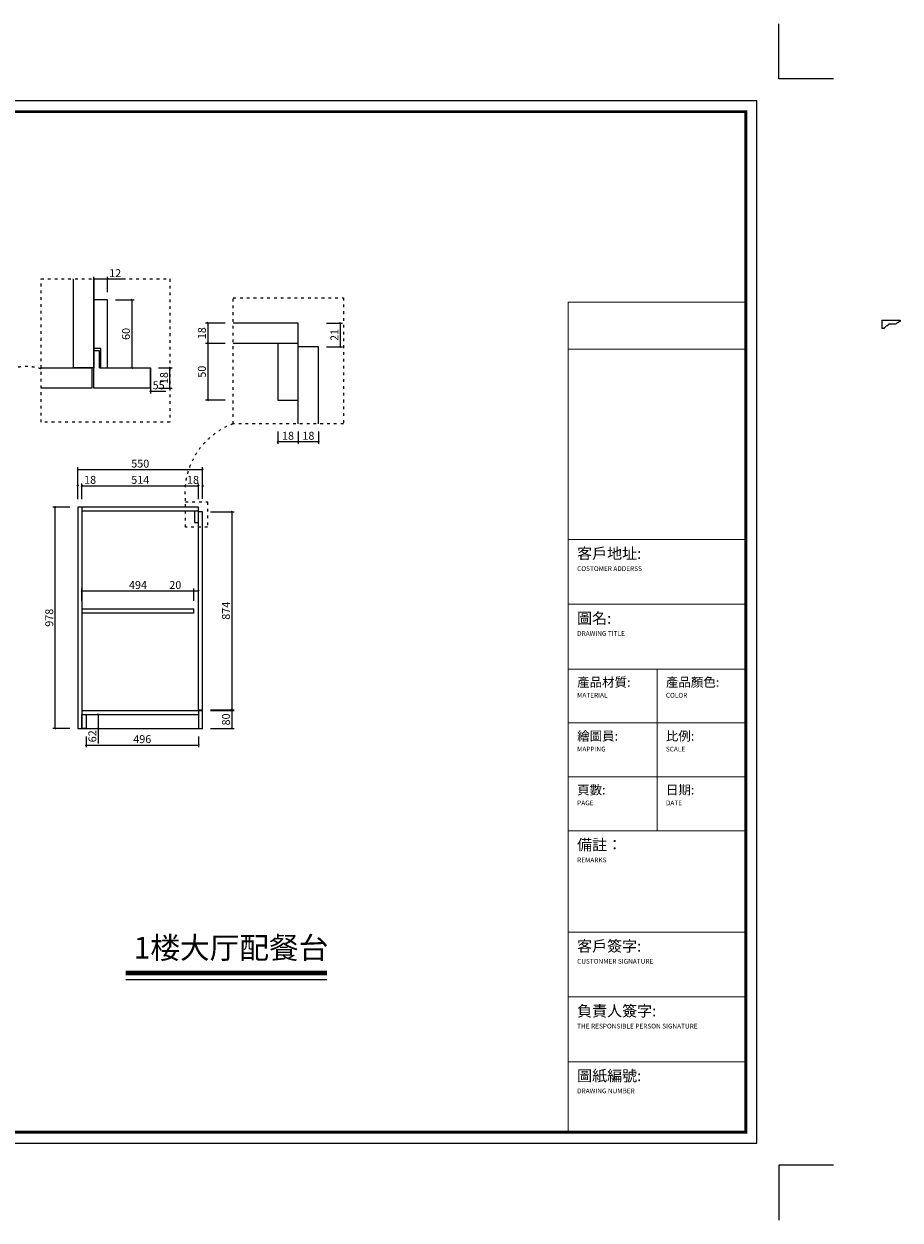
# Model space of a CAD drawing. Units: inches. Extents: x 459767 to 467329, y 164368 to 169650.
# Drawn here: x 463463 to 467329, y 164368 to 169650 of the extents above; entities that cross this region are included whole.
import ezdxf

# ---------------------------------------------------------------- set-up
doc = ezdxf.new("R2010")
doc.units = ezdxf.units.IN
doc.linetypes.add('ACAD_ISO03W100', pattern=[30, 12, -18])
doc.layers.add('0-图框', color=8, linetype='Continuous')
doc.layers.add('PH-1E7', color=7, linetype='Continuous')
doc.layers.add('轮廓线', color=7, linetype='Continuous', lineweight=20)
doc.styles.get("Standard").update_dxf_attribs({"font": 'txt.shx'})
doc.styles.add('t35', font='msyh.ttf', dxfattribs={"height": 35})
doc.styles.add('微软雅黑', font='msyh.ttf')
doc.dimstyles.new('t35', dxfattribs={"dimtxt": 35, "dimasz": 2, "dimexe": 10, "dimexo": 35, "dimgap": 8, "dimtad": 1, "dimdec": 0, "dimdsep": 46, "dimtxsty": 't35', "dimblk": '1000', "dimcen": 0.09, "dimdle": 10, "dimadec": 0, "dimazin": 0, "dimtfac": 1, "dimtdec": 0, "dimtofl": 0, "dimtmove": 0, "dimatfit": 3, "dimldrblk": 'OPEN90', "dimfxl": 1, "dimtolj": 1, "dimtzin": 0, "dimarcsym": 0})

# ---------------------------------------------------------------- blocks, each defined once
blk = doc.blocks.new('1000')
at = {"layer": '轮廓线'}
blk.add_hatch(color=256, dxfattribs=at).paths.add_polyline_path([(2.8, 0.7), (0.7, 2.8), (-2.8, -0.7), (-0.7, -2.8)])
blk = doc.blocks.new('*D29')
at = {"color": 0, "lineweight": -2, "transparency": 16777216}
for p, q in [((464286.2, 167495.8), (464390.7, 167495.8)), ((464380.7, 167493.8), (464380.7, 166623.8)), ((464286.2, 166621.8), (464390.7, 166621.8))]:
    blk.add_line(p, q, dxfattribs=at)
at = {"layer": 'Defpoints', "color": 0, "transparency": 16777216}
for p in [(464251.2, 167495.8), (464251.2, 166621.8), (464380.7, 166621.8)]:
    blk.add_point(p, dxfattribs=at)
at = {"color": 0, "lineweight": -2, "transparency": 16777216, "xscale": 2, "yscale": 2, "zscale": 2}
for p, rotation in [((464380.7, 167495.8), 90), ((464380.7, 166621.8), 270)]:
    blk.add_blockref('1000', p, dxfattribs=dict(at, rotation=rotation))
at = {"color": 0, "transparency": 16777216, "insert": (464354.6, 167058.8), "char_height": 35, "attachment_point": 5, "rotation": 90, "style": 't35'}
blk.add_mtext('\\A1;874', dxfattribs=at)
blk = doc.blocks.new('_Open90')
at = {"color": 0, "linetype": 'ByBlock', "lineweight": -2}
for p, q in [((0, 0), (-1, 0)), ((-0.5, 0.5), (0, 0)), ((0, 0), (-0.5, -0.5))]:
    blk.add_line(p, q, dxfattribs=at)
blk = doc.blocks.new('*D37')
at = {"color": 0, "lineweight": -2, "transparency": 16777216}
for p, q in [((464022.1, 168096.4), (464022.1, 168018.8)), ((464022.1, 168096.4), (464022.1, 168018.8)), ((464020.1, 168028.8), (464018.1, 168028.8)), ((464024.1, 168028.8), (464089.1, 168028.8))]:
    blk.add_line(p, q, dxfattribs=at)
at = {"layer": 'Defpoints', "color": 0, "transparency": 16777216}
for p in [(464022.1, 168131.4), (464022.1, 168131.4), (464022.1, 168028.8)]:
    blk.add_point(p, dxfattribs=at)
at = {"color": 0, "lineweight": -2, "transparency": 16777216, "xscale": 2, "yscale": 2, "zscale": 2}
blk.add_blockref('1000', (464022.1, 168028.8), dxfattribs=at)
at = {"color": 0, "lineweight": -2, "transparency": 16777216, "xscale": 2, "yscale": 2, "zscale": 2, "rotation": 180}
blk.add_blockref('1000', (464022.1, 168028.8), dxfattribs=at)
at = {"color": 0, "transparency": 16777216, "insert": (464057.6, 168054.6), "char_height": 35, "attachment_point": 5, "style": 't35'}
blk.add_mtext('\\A1;55', dxfattribs=at)
blk = doc.blocks.new('*D38')
at = {"color": 0, "lineweight": -2, "transparency": 16777216}
for p, q in [((463867.1, 168431.4), (463949.5, 168431.4)), ((463939.5, 168429.4), (463939.5, 168133.4)), ((463867.1, 168131.4), (463949.5, 168131.4))]:
    blk.add_line(p, q, dxfattribs=at)
at = {"layer": 'Defpoints', "color": 0, "transparency": 16777216}
for p in [(463832.1, 168431.4), (463832.1, 168131.4), (463939.5, 168131.4)]:
    blk.add_point(p, dxfattribs=at)
at = {"color": 0, "lineweight": -2, "transparency": 16777216, "xscale": 2, "yscale": 2, "zscale": 2}
for p, rotation in [((463939.5, 168431.4), 90), ((463939.5, 168131.4), 270)]:
    blk.add_blockref('1000', p, dxfattribs=dict(at, rotation=rotation))
at = {"color": 0, "transparency": 16777216, "insert": (463913.4, 168281.4), "char_height": 35, "attachment_point": 5, "rotation": 90, "style": 't35'}
blk.add_mtext('\\A1;60', dxfattribs=at)
blk = doc.blocks.new('*D39')
at = {"color": 0, "lineweight": -2, "transparency": 16777216}
for p, q in [((463772.1, 168466.4), (463772.1, 168534)), ((463774.1, 168524), (463830.1, 168524)), ((463832.1, 168466.4), (463832.1, 168534)), ((463832.1, 168524), (463897.1, 168524))]:
    blk.add_line(p, q, dxfattribs=at)
at = {"layer": 'Defpoints', "color": 0, "transparency": 16777216}
for p in [(463832.1, 168524), (463772.1, 168431.4), (463832.1, 168431.4)]:
    blk.add_point(p, dxfattribs=at)
at = {"color": 0, "lineweight": -2, "transparency": 16777216, "xscale": 2, "yscale": 2, "zscale": 2, "rotation": 180}
blk.add_blockref('1000', (463772.1, 168524), dxfattribs=at)
at = {"color": 0, "lineweight": -2, "transparency": 16777216, "xscale": 2, "yscale": 2, "zscale": 2}
blk.add_blockref('1000', (463832.1, 168524), dxfattribs=at)
at = {"color": 0, "transparency": 16777216, "insert": (463865.6, 168549.8), "char_height": 35, "attachment_point": 5, "style": 't35'}
blk.add_mtext('\\A1;12', dxfattribs=at)
blk = doc.blocks.new('*D40')
at = {"color": 0, "lineweight": -2, "transparency": 16777216}
for p, q in [((464057.1, 168131.4), (464117.3, 168131.4)), ((464107.3, 168043.4), (464107.3, 168129.4)), ((464057.1, 168041.4), (464117.3, 168041.4))]:
    blk.add_line(p, q, dxfattribs=at)
at = {"layer": 'Defpoints', "color": 0, "transparency": 16777216}
for p in [(464022.1, 168131.4), (464107.3, 168131.4), (464022.1, 168041.4)]:
    blk.add_point(p, dxfattribs=at)
at = {"color": 0, "lineweight": -2, "transparency": 16777216, "xscale": 2, "yscale": 2, "zscale": 2}
for p, rotation in [((464107.3, 168131.4), 90), ((464107.3, 168041.4), 270)]:
    blk.add_blockref('1000', p, dxfattribs=dict(at, rotation=rotation))
at = {"color": 0, "transparency": 16777216, "insert": (464081.2, 168086.4), "char_height": 35, "attachment_point": 5, "rotation": 90, "style": 't35'}
blk.add_mtext('\\A1;18', dxfattribs=at)
blk = doc.blocks.new('*D41')
at = {"color": 0, "lineweight": -2, "transparency": 16777216}
for p, q in [((464351.7, 168329.5), (464264.4, 168329.5)), ((464274.4, 168327.5), (464274.4, 168241.5)), ((464351.7, 168239.5), (464264.4, 168239.5))]:
    blk.add_line(p, q, dxfattribs=at)
at = {"layer": 'Defpoints', "color": 0, "transparency": 16777216}
for p in [(464386.7, 168329.5), (464274.4, 168239.5), (464386.7, 168239.5)]:
    blk.add_point(p, dxfattribs=at)
at = {"color": 0, "lineweight": -2, "transparency": 16777216, "xscale": 2, "yscale": 2, "zscale": 2}
for p, rotation in [((464274.4, 168329.5), 90), ((464274.4, 168239.5), 270)]:
    blk.add_blockref('1000', p, dxfattribs=dict(at, rotation=rotation))
at = {"color": 0, "transparency": 16777216, "insert": (464248.3, 168284.5), "char_height": 35, "attachment_point": 5, "rotation": 90, "style": 't35'}
blk.add_mtext('\\A1;18', dxfattribs=at)
blk = doc.blocks.new('*D42')
at = {"color": 0, "lineweight": -2, "transparency": 16777216}
for p, q in [((464351.7, 168239.5), (464264.4, 168239.5)), ((464274.4, 168237.5), (464274.4, 167991.5)), ((464351.7, 167989.5), (464264.4, 167989.5))]:
    blk.add_line(p, q, dxfattribs=at)
at = {"layer": 'Defpoints', "color": 0, "transparency": 16777216}
for p in [(464386.7, 168239.5), (464274.4, 167989.5), (464386.7, 167989.5)]:
    blk.add_point(p, dxfattribs=at)
at = {"color": 0, "lineweight": -2, "transparency": 16777216, "xscale": 2, "yscale": 2, "zscale": 2}
for p, rotation in [((464274.4, 168239.5), 90), ((464274.4, 167989.5), 270)]:
    blk.add_blockref('1000', p, dxfattribs=dict(at, rotation=rotation))
at = {"color": 0, "transparency": 16777216, "insert": (464248.3, 168114.5), "char_height": 35, "attachment_point": 5, "rotation": 90, "style": 't35'}
blk.add_mtext('\\A1;50', dxfattribs=at)
blk = doc.blocks.new('*D43')
at = {"color": 0, "lineweight": -2, "transparency": 16777216}
for p, q in [((464673.4, 167849.7), (464673.4, 167795.3)), ((464763.4, 167849.7), (464763.4, 167795.3)), ((464761.4, 167805.3), (464675.4, 167805.3))]:
    blk.add_line(p, q, dxfattribs=at)
at = {"layer": 'Defpoints', "color": 0, "transparency": 16777216}
for p in [(464673.4, 167884.7), (464763.4, 167884.7), (464673.4, 167805.3)]:
    blk.add_point(p, dxfattribs=at)
at = {"color": 0, "lineweight": -2, "transparency": 16777216, "xscale": 2, "yscale": 2, "zscale": 2, "rotation": 180}
blk.add_blockref('1000', (464673.4, 167805.3), dxfattribs=at)
at = {"color": 0, "lineweight": -2, "transparency": 16777216, "xscale": 2, "yscale": 2, "zscale": 2}
blk.add_blockref('1000', (464763.4, 167805.3), dxfattribs=at)
at = {"color": 0, "transparency": 16777216, "insert": (464718.4, 167831.5), "char_height": 35, "attachment_point": 5, "style": 't35'}
blk.add_mtext('\\A1;18', dxfattribs=at)
blk = doc.blocks.new('*D19')
at = {"color": 0, "lineweight": -2, "transparency": 16777216}
for p, q in [((464583.4, 167849.7), (464583.4, 167795.3)), ((464673.4, 167849.7), (464673.4, 167795.3)), ((464671.4, 167805.3), (464585.4, 167805.3))]:
    blk.add_line(p, q, dxfattribs=at)
at = {"layer": 'Defpoints', "color": 0, "transparency": 16777216}
for p in [(464583.4, 167884.7), (464673.4, 167884.7), (464583.4, 167805.3)]:
    blk.add_point(p, dxfattribs=at)
at = {"color": 0, "lineweight": -2, "transparency": 16777216, "xscale": 2, "yscale": 2, "zscale": 2, "rotation": 180}
blk.add_blockref('1000', (464583.4, 167805.3), dxfattribs=at)
at = {"color": 0, "lineweight": -2, "transparency": 16777216, "xscale": 2, "yscale": 2, "zscale": 2}
blk.add_blockref('1000', (464673.4, 167805.3), dxfattribs=at)
at = {"color": 0, "transparency": 16777216, "insert": (464628.4, 167831.5), "char_height": 35, "attachment_point": 5, "style": 't35'}
blk.add_mtext('\\A1;18', dxfattribs=at)
blk = doc.blocks.new('*D44')
at = {"color": 0, "lineweight": -2, "transparency": 16777216}
for p, q in [((464798.4, 168329.5), (464868.9, 168329.5)), ((464858.9, 168327.5), (464858.9, 168226.5)), ((464798.4, 168224.5), (464868.9, 168224.5))]:
    blk.add_line(p, q, dxfattribs=at)
at = {"layer": 'Defpoints', "color": 0, "transparency": 16777216}
for p in [(464763.4, 168329.5), (464763.4, 168224.5), (464858.9, 168224.5)]:
    blk.add_point(p, dxfattribs=at)
at = {"color": 0, "lineweight": -2, "transparency": 16777216, "xscale": 2, "yscale": 2, "zscale": 2}
for p, rotation in [((464858.9, 168329.5), 90), ((464858.9, 168224.5), 270)]:
    blk.add_blockref('1000', p, dxfattribs=dict(at, rotation=rotation))
at = {"color": 0, "transparency": 16777216, "insert": (464833, 168277), "char_height": 35, "attachment_point": 5, "rotation": 90, "style": 't35'}
blk.add_mtext('\\A1;21', dxfattribs=at)
blk = doc.blocks.new('*D45')
at = {"color": 0, "lineweight": -2, "transparency": 16777216}
for p, q in [((463719.1, 167102.8), (463719.1, 167156.5)), ((463721.1, 167146.5), (464211.2, 167146.5)), ((464213.2, 167102.8), (464213.2, 167156.5))]:
    blk.add_line(p, q, dxfattribs=at)
at = {"layer": 'Defpoints', "color": 0, "transparency": 16777216}
for p in [(464213.2, 167146.5), (463719.1, 167067.8), (464213.2, 167067.8)]:
    blk.add_point(p, dxfattribs=at)
at = {"color": 0, "lineweight": -2, "transparency": 16777216, "xscale": 2, "yscale": 2, "zscale": 2, "rotation": 180}
blk.add_blockref('1000', (463719.1, 167146.5), dxfattribs=at)
at = {"color": 0, "lineweight": -2, "transparency": 16777216, "xscale": 2, "yscale": 2, "zscale": 2}
blk.add_blockref('1000', (464213.2, 167146.5), dxfattribs=at)
at = {"color": 0, "transparency": 16777216, "insert": (463966.2, 167172.6), "char_height": 35, "attachment_point": 5, "style": 't35'}
blk.add_mtext('\\A1;494', dxfattribs=at)
blk = doc.blocks.new('*D46')
at = {"color": 0, "lineweight": -2, "transparency": 16777216}
for p, q in [((464098, 167146.5), (464213.2, 167146.5)), ((464213.2, 167102.8), (464213.2, 167156.5)), ((464215.2, 167146.5), (464231.2, 167146.5)), ((464233.2, 167107.2), (464233.2, 167156.5))]:
    blk.add_line(p, q, dxfattribs=at)
at = {"layer": 'Defpoints', "color": 0, "transparency": 16777216}
for p in [(464233.2, 167146.5), (464213.2, 167067.8), (464233.2, 167072.2)]:
    blk.add_point(p, dxfattribs=at)
at = {"color": 0, "lineweight": -2, "transparency": 16777216, "xscale": 2, "yscale": 2, "zscale": 2, "rotation": 180}
blk.add_blockref('1000', (464213.2, 167146.5), dxfattribs=at)
at = {"color": 0, "lineweight": -2, "transparency": 16777216, "xscale": 2, "yscale": 2, "zscale": 2}
blk.add_blockref('1000', (464233.2, 167146.5), dxfattribs=at)
at = {"color": 0, "transparency": 16777216, "insert": (464131, 167172.6), "char_height": 35, "attachment_point": 5, "style": 't35'}
blk.add_mtext('\\A1;20', dxfattribs=at)
blk = doc.blocks.new('*D47')
at = {"color": 0, "lineweight": -2, "transparency": 16777216}
for p, q in [((463701.2, 167551.8), (463701.2, 167620.8)), ((463719.1, 167551), (463719.1, 167620.8)), ((463699.2, 167610.8), (463697.2, 167610.8)), ((463721.1, 167610.8), (463787, 167610.8))]:
    blk.add_line(p, q, dxfattribs=at)
at = {"layer": 'Defpoints', "color": 0, "transparency": 16777216}
for p in [(463719.1, 167610.8), (463701.2, 167516.8), (463719.1, 167516)]:
    blk.add_point(p, dxfattribs=at)
at = {"color": 0, "lineweight": -2, "transparency": 16777216, "xscale": 2, "yscale": 2, "zscale": 2}
blk.add_blockref('1000', (463701.2, 167610.8), dxfattribs=at)
at = {"color": 0, "lineweight": -2, "transparency": 16777216, "xscale": 2, "yscale": 2, "zscale": 2, "rotation": 180}
blk.add_blockref('1000', (463719.1, 167610.8), dxfattribs=at)
at = {"color": 0, "transparency": 16777216, "insert": (463755.1, 167636.9), "char_height": 35, "attachment_point": 5, "style": 't35'}
blk.add_mtext('\\A1;18', dxfattribs=at)
blk = doc.blocks.new('*D48')
at = {"color": 0, "lineweight": -2, "transparency": 16777216}
for p, q in [((463719.1, 167551), (463719.1, 167620.8)), ((464233.2, 167551.8), (464233.2, 167620.8)), ((463721.1, 167610.8), (464231.2, 167610.8))]:
    blk.add_line(p, q, dxfattribs=at)
at = {"layer": 'Defpoints', "color": 0, "transparency": 16777216}
for p in [(464233.2, 167610.8), (463719.1, 167516), (464233.2, 167516.8)]:
    blk.add_point(p, dxfattribs=at)
at = {"color": 0, "lineweight": -2, "transparency": 16777216, "xscale": 2, "yscale": 2, "zscale": 2, "rotation": 180}
blk.add_blockref('1000', (463719.1, 167610.8), dxfattribs=at)
at = {"color": 0, "lineweight": -2, "transparency": 16777216, "xscale": 2, "yscale": 2, "zscale": 2}
blk.add_blockref('1000', (464233.2, 167610.8), dxfattribs=at)
at = {"color": 0, "transparency": 16777216, "insert": (463976.2, 167636.9), "char_height": 35, "attachment_point": 5, "style": 't35'}
blk.add_mtext('\\A1;514', dxfattribs=at)
blk = doc.blocks.new('*D49')
at = {"color": 0, "lineweight": -2, "transparency": 16777216}
for p, q in [((464233.2, 167551.8), (464233.2, 167620.8)), ((464251.2, 167553.3), (464251.2, 167620.8)), ((464231.2, 167610.8), (464229.2, 167610.8)), ((464253.2, 167610.8), (464255.2, 167610.8))]:
    blk.add_line(p, q, dxfattribs=at)
at = {"layer": 'Defpoints', "color": 0, "transparency": 16777216}
for p in [(464251.2, 167610.8), (464233.2, 167516.8), (464251.2, 167518.3)]:
    blk.add_point(p, dxfattribs=at)
at = {"color": 0, "lineweight": -2, "transparency": 16777216, "xscale": 2, "yscale": 2, "zscale": 2}
blk.add_blockref('1000', (464233.2, 167610.8), dxfattribs=at)
at = {"color": 0, "lineweight": -2, "transparency": 16777216, "xscale": 2, "yscale": 2, "zscale": 2, "rotation": 180}
blk.add_blockref('1000', (464251.2, 167610.8), dxfattribs=at)
at = {"color": 0, "transparency": 16777216, "insert": (464209.1, 167636.9), "char_height": 35, "attachment_point": 5, "style": 't35'}
blk.add_mtext('\\A1;18', dxfattribs=at)
blk = doc.blocks.new('*D20')
at = {"color": 0, "lineweight": -2, "transparency": 16777216}
for p, q in [((463701.2, 167551.8), (463701.2, 167692.4)), ((463703.2, 167682.4), (464249.2, 167682.4)), ((464251.2, 167553.3), (464251.2, 167692.4))]:
    blk.add_line(p, q, dxfattribs=at)
at = {"layer": 'Defpoints', "color": 0, "transparency": 16777216}
for p in [(464251.2, 167682.4), (463701.2, 167516.8), (464251.2, 167518.3)]:
    blk.add_point(p, dxfattribs=at)
at = {"color": 0, "lineweight": -2, "transparency": 16777216, "xscale": 2, "yscale": 2, "zscale": 2, "rotation": 180}
blk.add_blockref('1000', (463701.2, 167682.4), dxfattribs=at)
at = {"color": 0, "lineweight": -2, "transparency": 16777216, "xscale": 2, "yscale": 2, "zscale": 2}
blk.add_blockref('1000', (464251.2, 167682.4), dxfattribs=at)
at = {"color": 0, "transparency": 16777216, "insert": (463976.2, 167708.5), "char_height": 35, "attachment_point": 5, "style": 't35'}
blk.add_mtext('\\A1;550', dxfattribs=at)
blk = doc.blocks.new('*D50')
at = {"color": 0, "lineweight": -2, "transparency": 16777216}
for p, q in [((463666.2, 167516.8), (463590.9, 167516.8)), ((463600.9, 166540.8), (463600.9, 167514.8)), ((463666.2, 166538.8), (463590.9, 166538.8))]:
    blk.add_line(p, q, dxfattribs=at)
at = {"layer": 'Defpoints', "color": 0, "transparency": 16777216}
for p in [(463600.9, 167516.8), (463701.2, 167516.8), (463701.2, 166538.8)]:
    blk.add_point(p, dxfattribs=at)
at = {"color": 0, "lineweight": -2, "transparency": 16777216, "xscale": 2, "yscale": 2, "zscale": 2}
for p, rotation in [((463600.9, 167516.8), 90), ((463600.9, 166538.8), 270)]:
    blk.add_blockref('1000', p, dxfattribs=dict(at, rotation=rotation))
at = {"color": 0, "transparency": 16777216, "insert": (463574.8, 167027.8), "char_height": 35, "attachment_point": 5, "rotation": 90, "style": 't35'}
blk.add_mtext('\\A1;978', dxfattribs=at)
blk = doc.blocks.new('*D51')
at = {"color": 0, "lineweight": -2, "transparency": 16777216}
for p, q in [((464286.2, 166618.8), (464390.7, 166618.8)), ((464380.7, 166616.8), (464380.7, 166540.8)), ((464286.2, 166538.8), (464390.7, 166538.8))]:
    blk.add_line(p, q, dxfattribs=at)
at = {"layer": 'Defpoints', "color": 0, "transparency": 16777216}
for p in [(464251.2, 166618.8), (464251.2, 166538.8), (464380.7, 166538.8)]:
    blk.add_point(p, dxfattribs=at)
at = {"color": 0, "lineweight": -2, "transparency": 16777216, "xscale": 2, "yscale": 2, "zscale": 2}
for p, rotation in [((464380.7, 166618.8), 90), ((464380.7, 166538.8), 270)]:
    blk.add_blockref('1000', p, dxfattribs=dict(at, rotation=rotation))
at = {"color": 0, "transparency": 16777216, "insert": (464354.6, 166578.8), "char_height": 35, "attachment_point": 5, "rotation": 90, "style": 't35'}
blk.add_mtext('\\A1;80', dxfattribs=at)
blk = doc.blocks.new('*D21')
at = {"color": 0, "lineweight": -2, "transparency": 16777216}
for p, q in [((463737.1, 166503.8), (463737.1, 166455.7)), ((464233.2, 166503.8), (464233.2, 166455.7)), ((463739.1, 166465.7), (464231.2, 166465.7))]:
    blk.add_line(p, q, dxfattribs=at)
at = {"layer": 'Defpoints', "color": 0, "transparency": 16777216}
for p in [(463737.1, 166538.8), (464233.2, 166538.8), (464233.2, 166465.7)]:
    blk.add_point(p, dxfattribs=at)
at = {"color": 0, "lineweight": -2, "transparency": 16777216, "xscale": 2, "yscale": 2, "zscale": 2, "rotation": 180}
blk.add_blockref('1000', (463737.1, 166465.7), dxfattribs=at)
at = {"color": 0, "lineweight": -2, "transparency": 16777216, "xscale": 2, "yscale": 2, "zscale": 2}
blk.add_blockref('1000', (464233.2, 166465.7), dxfattribs=at)
at = {"color": 0, "transparency": 16777216, "insert": (463985.2, 166491.8), "char_height": 35, "attachment_point": 5, "style": 't35'}
blk.add_mtext('\\A1;496', dxfattribs=at)
blk = doc.blocks.new('*D52')
at = {"color": 0, "lineweight": -2, "transparency": 16777216}
for p, q in [((463772.1, 166600.8), (463801.2, 166600.8)), ((463791.2, 166598.8), (463791.2, 166540.8)), ((463772.1, 166538.8), (463801.2, 166538.8)), ((463791.2, 166538.8), (463791.2, 166472.3))]:
    blk.add_line(p, q, dxfattribs=at)
at = {"layer": 'Defpoints', "color": 0, "transparency": 16777216}
for p in [(463737.1, 166600.8), (463737.1, 166538.8), (463791.2, 166538.8)]:
    blk.add_point(p, dxfattribs=at)
at = {"color": 0, "lineweight": -2, "transparency": 16777216, "xscale": 2, "yscale": 2, "zscale": 2}
for p, rotation in [((463791.2, 166600.8), 90), ((463791.2, 166538.8), 270)]:
    blk.add_blockref('1000', p, dxfattribs=dict(at, rotation=rotation))
at = {"color": 0, "transparency": 16777216, "insert": (463765.1, 166504.5), "char_height": 35, "attachment_point": 5, "rotation": 90, "style": 't35'}
blk.add_mtext('\\A1;62', dxfattribs=at)
blk = doc.blocks.new('5556')
at = {"linetype": 'ByBlock', "lineweight": 15}
for p, q in [((60256.7, -26258.8), (60256.7, -26294.8)), ((60256.7, -26258.8), (60336.7, -26258.8)), ((60266.7, -26294.8), (60256.7, -26294.8)), ((60266.7, -26290.8), (60266.7, -26294.8)), ((60277.7, -26282.8), (60277.7, -26282.8)), ((60282.7, -26279.8), (60282.7, -26282.8)), ((60285.7, -26279.8), (60282.7, -26279.8)), ((60285.7, -26276.8), (60285.7, -26279.8)), ((60316.7, -26276.8), (60285.7, -26276.8)), ((60316.7, -26276.8), (60316.7, -26274.5)), ((60316.7, -26274.5), (60316.7, -26276.8)), ((60330.7, -26264.8), (60330.7, -26267.8)), ((60336.7, -26264.8), (60330.7, -26264.8)), ((60336.7, -26258.8), (60336.7, -26264.8))]:
    blk.add_line(p, q, dxfattribs=at)
for points in [[(60266.7, -26290.8), (60270.3, -26290.5), (60277.3, -26283.5), (60282.7, -26282.8)], [(60316.7, -26274.5), (60320.4, -26274.1), (60325.8, -26268.6), (60330.7, -26267.8)]]:
    blk.add_spline(points, degree=3, dxfattribs=at)
blk = doc.blocks.new('336')
at = {"layer": '0-图框', "color": 1}
for points in [[(215036.8, -221324), (215281.7, -221324), (215281.7, -221079.1)], [(222384.3, -221324), (222139.4, -221324), (222139.4, -221079.1)], [(215036.8, -226173.4), (215281.7, -226173.4), (215281.7, -226418.3)], [(222384.3, -226173.4), (222139.4, -226173.4), (222139.4, -226418.3)]]:
    blk.add_lwpolyline(points, dxfattribs=at)
blk.add_lwpolyline([(215379.7, -226075.4), (222041.5, -226075.4), (222041.5, -221421.9), (215379.7, -221421.9)], close=True, dxfattribs=at)
at = {"layer": '0-图框', "color": 8, "const_width": 13.1}
blk.add_lwpolyline([(215428.7, -226026.4), (221992.5, -226026.4), (221992.5, -221470.9), (215428.7, -221470.9)], close=True, dxfattribs=at)
at = {"layer": '0-图框', "color": 0, "const_width": 4.53}
blk.add_lwpolyline([(221200.6, -222320.4), (221992.5, -222320.4), (221992.5, -226026.4), (221200.6, -226026.4)], close=True, dxfattribs=at)
for points in [[(221992.5, -222531.1), (221200.6, -222531.1)], [(221992.5, -223380.3), (221200.6, -223380.3)], [(221992.5, -223669.7), (221200.6, -223669.7)], [(221992.5, -223959.1), (221200.6, -223959.1)], [(221596.5, -223959.1), (221596.5, -224680.3)], [(221992.5, -224199.5), (221200.6, -224199.5)], [(221992.5, -224439.9), (221200.6, -224439.9)], [(221992.5, -224680.3), (221200.6, -224680.3)], [(221992.5, -225133), (221200.6, -225133)], [(221992.5, -225422.4), (221200.6, -225422.4)], [(221992.5, -225711.8), (221200.6, -225711.8)]]:
    blk.add_lwpolyline(points, dxfattribs=at)
at = {"layer": '0-图框', "color": 0, "char_height": 30.545, "width": 726.077, "attachment_point": 1, "style": '微软雅黑'}
for s, insert in [('{\\H1.604x;客戶地址:}\\P{\\f@Microsoft YaHei|b0|i0|c134|p34;\\H0.6949x;COSTOMER ADDERSS  }', (221240.2, -223418.2)), ('{\\H1.604x;圖名:\\P\\H0.4333x;DRAWING TITLE}', (221240.2, -223707.6)), ('\\pt26.19;{\\H1.336x;產品材質:\\P\\ptz;\\H0.52x;MATERIAL}', (221240.2, -223997)), ('{\\H1.336x;產品顏色:\\P\\H0.52x;COLOR}', (221636.1, -223997)), ('{\\H1.336x;繪圖員:\\P\\H0.52x;MAPPING}', (221240.2, -224237.4)), ('{\\H1.336x;比例:\\P\\H0.52x;SCALE}', (221636.1, -224237.3)), ('{\\H1.336x;頁數:\\P\\H0.52x;PAGE}', (221240.2, -224477.8)), ('{\\H1.336x;日期:\\P\\H0.52x;DATE}', (221636.1, -224477.7)), ('{\\H1.604x;備註：\\P\\H0.4333x;REMARKS}', (221240.2, -224718.7)), ('{\\H1.604x;客戶簽字:\\P\\H0.4333x;CUSTONMER SIGNATURE}', (221240.2, -225170.9)), ('{\\H1.604x;負責人簽字:\\P\\H0.4333x;THE RESPONSIBLE PERSON SIGNATURE}', (221240.2, -225460.3)), ('{\\H1.604x;圖紙編號:\\P\\fSwis721 Lt BT|b0|i0|c0|p34;\\H0.4333x;DRAWING NUMBER}', (221240.2, -225749.6))]:
    blk.add_mtext(s, dxfattribs=dict(at, insert=insert))

msp = doc.modelspace()

# ---------------------------------------------------------------- linework, layer by layer
for p, q in [((463772.1, 168131.4), (463772.1, 168524)), ((463772.1, 168131.4), (463772.1, 168524)), ((464673.4, 168329.5), (464386.7, 168329.5)), ((464673.4, 168239.5), (464673.4, 168329.5)), ((464673.4, 168239.5), (464386.7, 168239.5)), ((464673.4, 167884.7), (464673.4, 168224.5)), ((464763.4, 168224.5), (464673.4, 168224.5)), ((464763.4, 167884.7), (464763.4, 168224.5)), ((463762.1, 168041.4), (463538.7, 168041.4)), ((464022.1, 168041.4), (463772.1, 168041.4)), ((463701.2, 167516.8), (463701.2, 166538.8)), ((464233.2, 167516.8), (463701.2, 167516.8)), ((463719.1, 167516), (463719.1, 166538)), ((464233.2, 167498.8), (464233.2, 167516.8)), ((464233.2, 167498.8), (463719.1, 167498.8)), ((464233.2, 166621.8), (464233.2, 167495.8)), ((464251.2, 167495.8), (464233.2, 167495.8)), ((464251.2, 166621.8), (464251.2, 167495.8)), ((463719.1, 167067.8), (464213.2, 167067.8)), ((463719.1, 167049.8), (464213.2, 167049.8)), ((464213.2, 167049.8), (464213.2, 167067.8)), ((463719.1, 166618.8), (464251.2, 166618.8)), ((464233.2, 166621.8), (464251.2, 166621.8)), ((463719.1, 166600.8), (464233.2, 166600.8)), ((463701.2, 166538.8), (464251.2, 166538.8))]:
    msp.add_line(p, q)
at = {"color": 1}
for p, q in [((464022.1, 168131.4), (464022.1, 168041.4)), ((464022.1, 168041.4), (464022.1, 168131.4))]:
    msp.add_line(p, q, dxfattribs=at)
at = {"color": 159, "lineweight": 80}
msp.add_line((463912.2, 165459.5), (464800.1, 165459.5), dxfattribs=at)
at = {"color": 156, "lineweight": 15}
msp.add_line((463912.2, 165430.9), (464800.1, 165430.9), dxfattribs=at)
at = {"color": 250, "linetype": 'ACAD_ISO03W100'}
for points in [[(463538.7, 168524), (464107.3, 168524), (464107.3, 167891.4), (463538.7, 167891.4)], [(464386.7, 168441.1), (464872.8, 168441.1), (464872.8, 167884.7), (464386.7, 167884.7)], [(464175.8, 167539.1), (464273.1, 167539.1), (464273.1, 167427.8), (464175.8, 167427.8)]]:
    msp.add_lwpolyline(points, close=True, dxfattribs=at)
for points in [[(463772.1, 168524), (463772.1, 168131.4), (463682.1, 168131.4), (463682.1, 168524)], [(463797.1, 168131.4), (463832.1, 168131.4), (463832.1, 168431.4), (463772.1, 168431.4), (463772.1, 168131.4)], [(463797.1, 168131.4), (463802.1, 168131.4), (463802.1, 168216.4), (463772.1, 168216.4), (463772.1, 168131.4)], [(463797.1, 168131.4), (463797.1, 168206.4), (463772.1, 168206.4), (463772.1, 168131.4)], [(463538.7, 168131.4), (463762.1, 168131.4), (463762.1, 168041.4), (463538.7, 168041.4)], [(463797.1, 168131.4), (464022.1, 168131.4), (464022.1, 168041.4), (463772.1, 168041.4), (463772.1, 168131.4)], [(463797.1, 168131.4), (464022.1, 168131.4), (464022.1, 168041.4), (463772.1, 168041.4), (463772.1, 168131.4)]]:
    msp.add_lwpolyline(points)
for points in [[(464673.4, 168239.5), (464583.4, 168239.5), (464583.4, 167989.5), (464673.4, 167989.5)], [(464233.2, 167498.8), (464215.2, 167498.8), (464215.2, 167448.8), (464233.2, 167448.8)], [(464251.2, 166618.8), (464233.2, 166618.8), (464233.2, 166538.8), (464251.2, 166538.8)], [(463719.1, 166600.8), (463737.1, 166600.8), (463737.1, 166538.8), (463719.1, 166538.8)]]:
    msp.add_lwpolyline(points, close=True)
for centre, radius, start, end in [((463472, 167914.8), 222.4, 72.5464, 151.0478), ((464497.9, 167579.7), 324.6, 110.0334, 187.1892)]:
    msp.add_arc(centre, radius, start, end, dxfattribs=at)

# ---------------------------------------------------------------- block references
at = {"layer": 'PH-1E7', "color": 0, "xscale": 0.9893677817017306, "yscale": 0.9893677817017306, "zscale": 0.9893677817017306}
msp.add_blockref('336', (247016.1, 388378.9), dxfattribs=at)
at = {"layer": '轮廓线'}
msp.add_blockref('5556', (406992.2, 194600.8), dxfattribs=at)

# ---------------------------------------------------------------- texts
at = {"color": 0, "lineweight": -3, "insert": (464806.4, 165618.5), "char_height": 61.44, "width": 1887.076, "attachment_point": 3}
msp.add_mtext('{\\fSimHei|b0|i0|c134|p2;\\H1.5625x;1楼大厅配餐台\\P\\H0.64x; }', dxfattribs=at)

# ---------------------------------------------------------------- dimensions: what is measured, and where the dimension line sits
for base, p1, p2, text, picture, middle in [((463832.1, 168524), (463772.1, 168431.4), (463832.1, 168431.4), '12', '*D39', (463865.6, 168549.8)), ((464583.4, 167805.3), (464673.4, 167884.7), (464583.4, 167884.7), '18', '*D19', (464628.4, 167831.5)), ((464673.4, 167805.3), (464763.4, 167884.7), (464673.4, 167884.7), '18', '*D43', (464718.4, 167831.5))]:
    dim = msp.add_linear_dim(base=base, p1=p1, p2=p2, text=text, dimstyle='t35')
    dim.commit()
    dim.dimension.update_dxf_attribs({"geometry": picture, "text_midpoint": middle})
for base, p1, p2, text, picture, middle in [((463939.5, 168131.4), (463832.1, 168431.4), (463832.1, 168131.4), '60', '*D38', (463913.4, 168281.4)), ((464274.4, 168239.5), (464386.7, 168329.5), (464386.7, 168239.5), '18', '*D41', (464248.3, 168284.5)), ((464858.9, 168224.5), (464763.4, 168329.5), (464763.4, 168224.5), '21', '*D44', (464833, 168277)), ((464107.3, 168131.4), (464022.1, 168041.4), (464022.1, 168131.4), '18', '*D40', (464081.2, 168086.4))]:
    dim = msp.add_linear_dim(base=base, p1=p1, p2=p2, angle=90, text=text, dimstyle='t35')
    dim.commit()
    dim.dimension.update_dxf_attribs({"geometry": picture, "text_midpoint": middle})
dim = msp.add_linear_dim(base=(464274.4, 167989.5), p1=(464386.7, 168239.5), p2=(464386.7, 167989.5), angle=90, text='50', dimstyle='t35', override={"dimtmove": 1})
dim.commit()
dim.dimension.update_dxf_attribs({"geometry": '*D42', "text_midpoint": (464248.3, 168114.5)})
dim = msp.add_linear_dim(base=(464022.1, 168028.8), p1=(464022.1, 168131.4), p2=(464022.1, 168131.4), text='55', dimstyle='t35')
dim.commit()
dim.dimension.update_dxf_attribs({"geometry": '*D37', "text_midpoint": (464057.6, 168028.8), "dimtype": 128})
for base, p1, p2, picture, middle in [((464251.2, 167682.4), (463701.2, 167516.8), (464251.2, 167518.3), '*D20', (463976.2, 167708.5)), ((463719.1, 167610.8), (463701.2, 167516.8), (463719.1, 167516), '*D47', (463755.1, 167636.9)), ((464213.2, 167146.5), (463719.1, 167067.8), (464213.2, 167067.8), '*D45', (463966.2, 167172.6)), ((464233.2, 166465.7), (463737.1, 166538.8), (464233.2, 166538.8), '*D21', (463985.2, 166491.8))]:
    dim = msp.add_linear_dim(base=base, p1=p1, p2=p2, dimstyle='t35')
    dim.commit()
    dim.dimension.update_dxf_attribs({"geometry": picture, "text_midpoint": middle})
dim = msp.add_linear_dim(base=(464233.2, 167610.8), p1=(463719.1, 167516), p2=(464233.2, 167516.8), dimstyle='t35', override={"dimtmove": 1})
dim.commit()
dim.dimension.update_dxf_attribs({"geometry": '*D48', "text_midpoint": (463976.2, 167636.9)})
for base, p1, p2, picture, middle in [((464251.2, 167610.8), (464233.2, 167516.8), (464251.2, 167518.3), '*D49', (464209.1, 167610.8)), ((464233.2, 167146.5), (464213.2, 167067.8), (464233.2, 167072.2), '*D46', (464131, 167146.5))]:
    dim = msp.add_linear_dim(base=base, p1=p1, p2=p2, dimstyle='t35', override={"dimtmove": 1})
    dim.commit()
    dim.dimension.update_dxf_attribs({"geometry": picture, "text_midpoint": middle, "dimtype": 128})
for base, p1, p2, picture, middle in [((463600.9, 167516.8), (463701.2, 166538.8), (463701.2, 167516.8), '*D50', (463574.8, 167027.8)), ((464380.7, 166621.8), (464251.2, 167495.8), (464251.2, 166621.8), '*D29', (464354.6, 167058.8)), ((464380.7, 166538.8), (464251.2, 166618.8), (464251.2, 166538.8), '*D51', (464354.6, 166578.8)), ((463791.2, 166538.8), (463737.1, 166600.8), (463737.1, 166538.8), '*D52', (463765.1, 166504.5))]:
    dim = msp.add_linear_dim(base=base, p1=p1, p2=p2, angle=90, dimstyle='t35')
    dim.commit()
    dim.dimension.update_dxf_attribs({"geometry": picture, "text_midpoint": middle})

doc.saveas('drawing.dxf')
